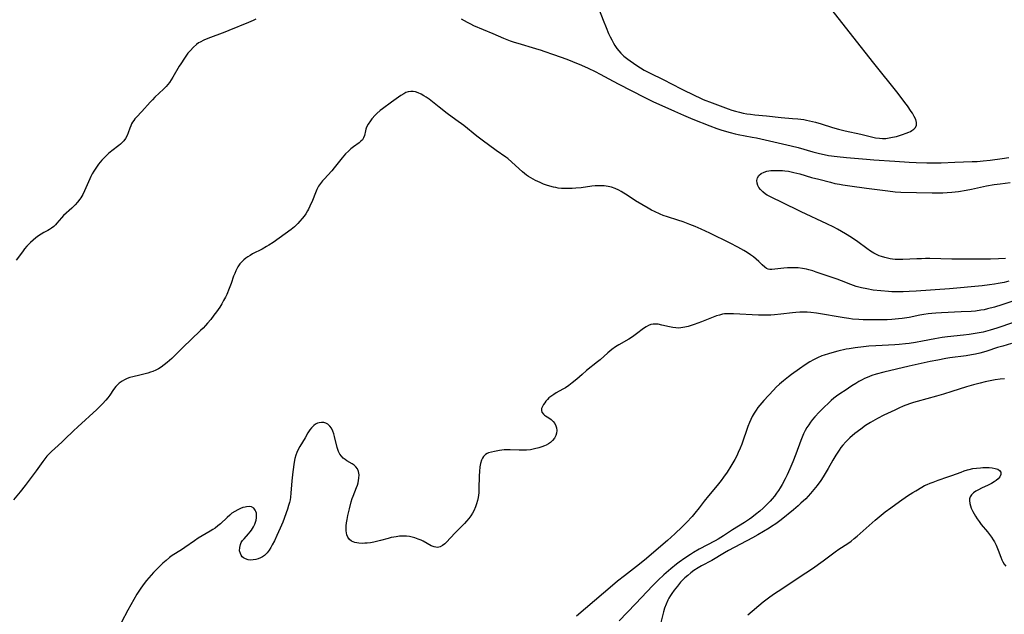
# Model space of a CAD drawing. Units: inches. Extents: x 2044252 to 2049694, y 211037 to 216461.
# Drawn here: x 2046371 to 2046578, y 214130 to 214255 of the extents above; entities that cross this region are included whole.
import ezdxf

# ---------------------------------------------------------------- set-up
doc = ezdxf.new("R2010")
doc.units = ezdxf.units.IN
doc.header["$MEASUREMENT"] = 0
doc.layers.add('c_28_T13S_R18E', color=248, linetype='Continuous')

msp = doc.modelspace()

# ---------------------------------------------------------------- linework, layer by layer
at = {"layer": 'c_28_T13S_R18E'}
for points in [[(2046493.11, 214256.86, 944), (2046493.95, 214254.7, 944), (2046494.59, 214253.12, 944), (2046495.13, 214251.87, 944), (2046495.45, 214251.2, 944), (2046495.79, 214250.52, 944), (2046496.18, 214249.81, 944), (2046496.44, 214249.38, 944), (2046496.86, 214248.75, 944), (2046497.26, 214248.21, 944), (2046497.69, 214247.71, 944), (2046498.34, 214247.11, 944), (2046499.18, 214246.45, 944), (2046500.88, 214245.25, 944), (2046501.82, 214244.62, 944), (2046502.61, 214244.16, 944), (2046503.86, 214243.53, 944), (2046506.61, 214242.22, 944), (2046510.41, 214240.26, 944), (2046513.44, 214238.73, 944), (2046514.18, 214238.38, 944), (2046515.04, 214238.01, 944), (2046516.92, 214237.26, 944), (2046520.31, 214236.01, 944), (2046521.07, 214235.75, 944), (2046521.83, 214235.51, 944), (2046522.65, 214235.3, 944), (2046523.43, 214235.13, 944), (2046524.21, 214234.99, 944), (2046525, 214234.87, 944), (2046525.91, 214234.77, 944), (2046528.37, 214234.54, 944), (2046531.46, 214234.19, 944), (2046533.86, 214234.01, 944), (2046534.97, 214233.9, 944), (2046536.24, 214233.74, 944), (2046536.8, 214233.64, 944), (2046538.03, 214233.38, 944), (2046538.68, 214233.21, 944), (2046539.9, 214232.84, 944), (2046542.23, 214232.1, 944), (2046543.52, 214231.74, 944), (2046544.9, 214231.41, 944), (2046548.25, 214230.67, 944), (2046551.34, 214229.94, 944), (2046552.13, 214229.81, 944), (2046552.79, 214229.77, 944), (2046553.5, 214229.79, 944), (2046554.19, 214229.88, 944), (2046554.87, 214230.02, 944), (2046555.7, 214230.22, 944), (2046556.97, 214230.6, 944), (2046557.78, 214230.89, 944), (2046558.3, 214231.1, 944), (2046558.66, 214231.27, 944), (2046558.99, 214231.46, 944), (2046559.4, 214231.76, 944), (2046559.71, 214232.11, 944), (2046559.91, 214232.54, 944), (2046559.94, 214233.12, 944), (2046559.78, 214233.75, 944), (2046559.48, 214234.42, 944), (2046559.09, 214235.11, 944), (2046558.85, 214235.48, 944), (2046558.04, 214236.65, 944), (2046557.51, 214237.36, 944), (2046556.07, 214239.23, 944), (2046550.97, 214245.63, 944), (2046546.53, 214251.27, 944), (2046531.4, 214270.62, 944)], [(2046420.88, 214254.91, 948), (2046420.31, 214254.64, 948), (2046419.31, 214254.2, 948), (2046415.16, 214252.48, 948), (2046414.33, 214252.16, 948), (2046410.73, 214250.82, 948), (2046409.91, 214250.48, 948), (2046409.13, 214250.08, 948), (2046408.82, 214249.89, 948), (2046408.37, 214249.58, 948), (2046407.73, 214249.03, 948), (2046407.01, 214248.26, 948), (2046406.57, 214247.71, 948), (2046405.85, 214246.69, 948), (2046405.08, 214245.5, 948), (2046404.75, 214244.97, 948), (2046403.41, 214242.65, 948), (2046403.06, 214242.09, 948), (2046402.68, 214241.56, 948), (2046402.34, 214241.13, 948), (2046401.99, 214240.72, 948), (2046401.45, 214240.17, 948), (2046399.63, 214238.45, 948), (2046399.09, 214237.91, 948), (2046398.62, 214237.41, 948), (2046396.87, 214235.47, 948), (2046395.73, 214234.27, 948), (2046395.42, 214233.94, 948), (2046395.16, 214233.59, 948), (2046394.93, 214233.22, 948), (2046394.72, 214232.82, 948), (2046394.53, 214232.4, 948), (2046394.35, 214231.96, 948), (2046393.98, 214230.93, 948), (2046393.77, 214230.42, 948), (2046393.4, 214229.74, 948), (2046393.05, 214229.27, 948), (2046392.72, 214228.91, 948), (2046392.37, 214228.6, 948), (2046392.01, 214228.31, 948), (2046390.54, 214227.19, 948), (2046389.86, 214226.61, 948), (2046389.5, 214226.28, 948), (2046388.78, 214225.58, 948), (2046388.43, 214225.2, 948), (2046388.07, 214224.78, 948), (2046387.73, 214224.35, 948), (2046387.15, 214223.54, 948), (2046386.74, 214222.91, 948), (2046386.4, 214222.33, 948), (2046386.1, 214221.73, 948), (2046385.89, 214221.3, 948), (2046384.8, 214218.74, 948), (2046384.44, 214217.99, 948), (2046384.04, 214217.3, 948), (2046383.83, 214217, 948), (2046383.34, 214216.37, 948), (2046382.81, 214215.78, 948), (2046382.12, 214215.1, 948), (2046380.36, 214213.53, 948), (2046379.93, 214213.08, 948), (2046378.97, 214211.9, 948), (2046378.68, 214211.59, 948), (2046378.35, 214211.26, 948), (2046377.85, 214210.86, 948), (2046377.46, 214210.6, 948), (2046377.06, 214210.37, 948), (2046376.23, 214209.94, 948), (2046375.66, 214209.61, 948), (2046375.1, 214209.23, 948), (2046374.55, 214208.81, 948), (2046373.99, 214208.34, 948), (2046373.44, 214207.85, 948), (2046373.07, 214207.48, 948), (2046372.68, 214207.07, 948), (2046372.19, 214206.5, 948), (2046371.72, 214205.91, 948), (2046370.38, 214204.16, 948)], [(2046464.11, 214254.97, 946), (2046464.7, 214254.6, 946), (2046465.33, 214254.25, 946), (2046466.03, 214253.9, 946), (2046466.68, 214253.6, 946), (2046470.75, 214251.87, 946), (2046472.99, 214250.9, 946), (2046474.39, 214250.35, 946), (2046475.27, 214250.04, 946), (2046476, 214249.81, 946), (2046479.75, 214248.73, 946), (2046480.92, 214248.37, 946), (2046481.51, 214248.17, 946), (2046483.54, 214247.43, 946), (2046486.36, 214246.44, 946), (2046487.49, 214246, 946), (2046489.39, 214245.22, 946), (2046490.82, 214244.6, 946), (2046492.31, 214243.89, 946), (2046493.36, 214243.34, 946), (2046496.05, 214241.86, 946), (2046497.26, 214241.22, 946), (2046502.63, 214238.49, 946), (2046504.46, 214237.59, 946), (2046509, 214235.53, 946), (2046510.88, 214234.7, 946), (2046512.85, 214233.87, 946), (2046516.43, 214232.43, 946), (2046517.91, 214231.88, 946), (2046518.75, 214231.6, 946), (2046519.46, 214231.37, 946), (2046520.7, 214231.03, 946), (2046521.75, 214230.78, 946), (2046522.43, 214230.64, 946), (2046525.37, 214230.08, 946), (2046526.26, 214229.9, 946), (2046533.58, 214228.22, 946), (2046535.06, 214227.84, 946), (2046538.14, 214226.95, 946), (2046539.51, 214226.59, 946), (2046540.47, 214226.38, 946), (2046541.42, 214226.21, 946), (2046543.21, 214225.97, 946), (2046545.22, 214225.76, 946), (2046549.41, 214225.39, 946), (2046550.93, 214225.28, 946), (2046555.4, 214225.01, 946), (2046558.42, 214224.79, 946), (2046559.9, 214224.7, 946), (2046562.1, 214224.62, 946), (2046563.73, 214224.62, 946), (2046565.12, 214224.67, 946), (2046568, 214224.81, 946), (2046571.69, 214224.9, 946), (2046572.73, 214224.93, 946), (2046574, 214225.03, 946), (2046575.45, 214225.19, 946), (2046577.98, 214225.55, 946), (2046579.39, 214225.79, 946)], [(2046579.38, 214199.7, 946), (2046578.38, 214199.45, 946), (2046577.16, 214199.2, 946), (2046576.38, 214199.07, 946), (2046575.29, 214198.92, 946), (2046573.78, 214198.76, 946), (2046566.88, 214198.13, 946), (2046559.86, 214197.61, 946), (2046558.39, 214197.52, 946), (2046557.12, 214197.48, 946), (2046556.02, 214197.47, 946), (2046554.72, 214197.5, 946), (2046554.05, 214197.54, 946), (2046552.41, 214197.66, 946), (2046550.8, 214197.85, 946), (2046549.45, 214198.08, 946), (2046548.38, 214198.31, 946), (2046547.82, 214198.46, 946), (2046547.27, 214198.62, 946), (2046546.12, 214199.01, 946), (2046544.18, 214199.8, 946), (2046543.25, 214200.15, 946), (2046542.59, 214200.37, 946), (2046540.5, 214201.03, 946), (2046538.81, 214201.63, 946), (2046538.1, 214201.87, 946), (2046537.24, 214202.11, 946), (2046536.81, 214202.21, 946), (2046535.92, 214202.38, 946), (2046535.04, 214202.49, 946), (2046534.37, 214202.54, 946), (2046533.59, 214202.55, 946), (2046532.78, 214202.52, 946), (2046532, 214202.45, 946), (2046529.48, 214202.16, 946), (2046529.07, 214202.15, 946), (2046528.7, 214202.21, 946), (2046528.34, 214202.39, 946), (2046527.99, 214202.66, 946), (2046527.44, 214203.18, 946), (2046526.76, 214203.87, 946), (2046526.21, 214204.36, 946), (2046525.61, 214204.83, 946), (2046525.02, 214205.25, 946), (2046524.31, 214205.74, 946), (2046523.56, 214206.21, 946), (2046522.33, 214206.91, 946), (2046520.73, 214207.72, 946), (2046516.42, 214209.81, 946), (2046514.64, 214210.64, 946), (2046513.38, 214211.2, 946), (2046512.24, 214211.67, 946), (2046510.85, 214212.19, 946), (2046509.69, 214212.57, 946), (2046507.49, 214213.26, 946), (2046506.62, 214213.58, 946), (2046506, 214213.83, 946), (2046504.8, 214214.38, 946), (2046504.18, 214214.69, 946), (2046503.43, 214215.1, 946), (2046502.09, 214215.87, 946), (2046500.79, 214216.67, 946), (2046499.06, 214217.81, 946), (2046498.32, 214218.27, 946), (2046497.8, 214218.58, 946), (2046497.27, 214218.86, 946), (2046496.52, 214219.21, 946), (2046495.76, 214219.49, 946), (2046495.41, 214219.59, 946), (2046495, 214219.68, 946), (2046494.17, 214219.8, 946), (2046493.31, 214219.83, 946), (2046492.31, 214219.78, 946), (2046491.61, 214219.7, 946), (2046489.36, 214219.38, 946), (2046488.24, 214219.27, 946), (2046487.46, 214219.22, 946), (2046486.41, 214219.2, 946), (2046485.8, 214219.21, 946), (2046485.2, 214219.25, 946), (2046484.51, 214219.33, 946), (2046484.01, 214219.41, 946), (2046483.51, 214219.51, 946), (2046482.73, 214219.71, 946), (2046482.07, 214219.93, 946), (2046481.43, 214220.17, 946), (2046480.73, 214220.47, 946), (2046479.72, 214220.94, 946), (2046478.74, 214221.47, 946), (2046478.27, 214221.75, 946), (2046477.81, 214222.07, 946), (2046477.39, 214222.39, 946), (2046476.98, 214222.74, 946), (2046474.77, 214224.8, 946), (2046473.9, 214225.52, 946), (2046473.52, 214225.81, 946), (2046471.47, 214227.24, 946), (2046468.48, 214229.41, 946), (2046467.38, 214230.25, 946), (2046464.62, 214232.48, 946), (2046462.96, 214233.73, 946), (2046461.17, 214235.02, 946), (2046459.43, 214236.37, 946), (2046457.32, 214238.05, 946), (2046456.69, 214238.49, 946), (2046456.26, 214238.76, 946), (2046455.66, 214239.09, 946), (2046455.06, 214239.36, 946), (2046454.46, 214239.56, 946), (2046453.96, 214239.67, 946), (2046453.46, 214239.69, 946), (2046452.96, 214239.61, 946), (2046452.47, 214239.44, 946), (2046451.99, 214239.2, 946), (2046451.38, 214238.82, 946), (2046449.44, 214237.39, 946), (2046447.51, 214236, 946), (2046447.04, 214235.63, 946), (2046446.34, 214235.02, 946), (2046445.97, 214234.65, 946), (2046445.28, 214233.89, 946), (2046444.97, 214233.5, 946), (2046444.51, 214232.81, 946), (2046444.19, 214232.16, 946), (2046444.04, 214231.76, 946), (2046443.93, 214231.37, 946), (2046443.72, 214230.4, 946), (2046443.54, 214229.9, 946), (2046443.29, 214229.49, 946), (2046443, 214229.18, 946), (2046442.64, 214228.88, 946), (2046441.44, 214228.02, 946), (2046440.89, 214227.58, 946), (2046440.34, 214227.11, 946), (2046439.71, 214226.51, 946), (2046439.01, 214225.71, 946), (2046437.38, 214223.56, 946), (2046436.86, 214222.94, 946)], [(2046436.86, 214222.94, 946), (2046435.23, 214221.21, 946), (2046434.92, 214220.85, 946), (2046434.47, 214220.29, 946), (2046434.08, 214219.7, 946), (2046433.7, 214218.99, 946), (2046433.42, 214218.35, 946), (2046432.77, 214216.73, 946), (2046432.26, 214215.51, 946), (2046431.97, 214214.9, 946), (2046431.77, 214214.53, 946), (2046431.38, 214213.92, 946), (2046431.01, 214213.4, 946), (2046430.6, 214212.89, 946), (2046430.15, 214212.36, 946), (2046429.68, 214211.86, 946), (2046428.98, 214211.19, 946), (2046428.28, 214210.6, 946), (2046427.03, 214209.66, 946), (2046424.53, 214207.88, 946), (2046423.62, 214207.28, 946), (2046423.14, 214206.99, 946), (2046422.17, 214206.47, 946), (2046420.16, 214205.44, 946), (2046419.65, 214205.14, 946), (2046419.15, 214204.84, 946), (2046418.73, 214204.54, 946), (2046418.34, 214204.23, 946), (2046418.04, 214203.96, 946), (2046417.52, 214203.37, 946), (2046417.06, 214202.71, 946), (2046416.65, 214201.92, 946), (2046416.41, 214201.35, 946), (2046416.19, 214200.76, 946), (2046415.68, 214199.25, 946), (2046415.28, 214198.17, 946), (2046414.74, 214196.89, 946), (2046414.47, 214196.33, 946), (2046414.09, 214195.61, 946), (2046413.7, 214194.93, 946), (2046413.28, 214194.26, 946), (2046412.57, 214193.24, 946), (2046412.05, 214192.54, 946), (2046411.38, 214191.67, 946), (2046410.72, 214190.88, 946), (2046410.29, 214190.39, 946), (2046409.77, 214189.85, 946), (2046409.24, 214189.32, 946), (2046407.23, 214187.44, 946), (2046405.56, 214185.83, 946), (2046403.15, 214183.42, 946), (2046402.68, 214182.98, 946), (2046402.2, 214182.56, 946), (2046401.58, 214182.07, 946), (2046400.92, 214181.6, 946), (2046400.38, 214181.28, 946), (2046399.83, 214180.99, 946), (2046399.2, 214180.71, 946), (2046398.68, 214180.52, 946), (2046398.14, 214180.34, 946), (2046397.56, 214180.17, 946), (2046396.41, 214179.89, 946), (2046394.94, 214179.56, 946), (2046394.33, 214179.4, 946), (2046393.75, 214179.2, 946), (2046393.21, 214178.96, 946), (2046392.7, 214178.68, 946), (2046392.06, 214178.21, 946), (2046391.41, 214177.54, 946), (2046390.92, 214176.88, 946), (2046390.15, 214175.7, 946), (2046389.73, 214175.14, 946), (2046389.3, 214174.63, 946), (2046388.59, 214173.88, 946), (2046387.36, 214172.71, 946), (2046383.39, 214169.07, 946), (2046382.45, 214168.17, 946), (2046380.67, 214166.42, 946), (2046380.03, 214165.82, 946), (2046378.52, 214164.47, 946), (2046377.82, 214163.81, 946), (2046377.34, 214163.33, 946), (2046376.88, 214162.83, 946), (2046376.42, 214162.27, 946), (2046376.02, 214161.74, 946), (2046374.63, 214159.77, 946), (2046372.3, 214156.66, 946), (2046371.24, 214155.34, 946), (2046369.87, 214153.68, 946)], [(2046578.66, 214204.52, 948), (2046577.17, 214204.41, 948), (2046575.54, 214204.34, 948), (2046574.25, 214204.32, 948), (2046567.4, 214204.36, 948), (2046562.78, 214204.46, 948), (2046561.81, 214204.46, 948), (2046560.98, 214204.45, 948), (2046560, 214204.41, 948), (2046557.03, 214204.26, 948), (2046555.98, 214204.26, 948), (2046555.43, 214204.29, 948), (2046554.9, 214204.34, 948), (2046554.38, 214204.42, 948), (2046553.83, 214204.53, 948), (2046553.29, 214204.67, 948), (2046552.57, 214204.89, 948), (2046552.11, 214205.06, 948), (2046551.53, 214205.32, 948), (2046550.96, 214205.62, 948), (2046550.25, 214206.07, 948), (2046549.47, 214206.62, 948), (2046547.58, 214208.02, 948), (2046546.26, 214208.92, 948), (2046545, 214209.7, 948), (2046543.34, 214210.64, 948), (2046542.54, 214211.06, 948), (2046541.06, 214211.8, 948), (2046535.66, 214214.31, 948), (2046531.54, 214216.35, 948), (2046529.63, 214217.24, 948), (2046529.06, 214217.53, 948), (2046528.53, 214217.83, 948), (2046528.17, 214218.07, 948), (2046527.6, 214218.51, 948), (2046527.11, 214218.99, 948), (2046526.78, 214219.44, 948), (2046526.53, 214219.9, 948), (2046526.37, 214220.37, 948), (2046526.33, 214220.95, 948), (2046526.45, 214221.5, 948), (2046526.74, 214221.97, 948), (2046527.23, 214222.38, 948), (2046527.87, 214222.68, 948), (2046528.46, 214222.86, 948), (2046529.27, 214222.99, 948), (2046530.14, 214223.06, 948), (2046531.15, 214223.05, 948), (2046531.73, 214223.01, 948), (2046532.23, 214222.96, 948), (2046533.01, 214222.85, 948), (2046534.1, 214222.63, 948), (2046535.38, 214222.29, 948), (2046537.87, 214221.57, 948), (2046539.38, 214221.17, 948), (2046541.84, 214220.54, 948), (2046542.78, 214220.32, 948), (2046543.72, 214220.12, 948), (2046544.46, 214219.99, 948), (2046545.94, 214219.77, 948), (2046549.38, 214219.33, 948), (2046553.89, 214218.71, 948), (2046555.43, 214218.55, 948), (2046556.65, 214218.48, 948), (2046563.27, 214218.3, 948), (2046564.41, 214218.29, 948), (2046565.47, 214218.32, 948), (2046566.37, 214218.36, 948), (2046567.39, 214218.45, 948), (2046568.78, 214218.63, 948), (2046570.4, 214218.89, 948), (2046571.54, 214219.11, 948), (2046574.68, 214219.77, 948), (2046576.29, 214220.06, 948), (2046577.52, 214220.24, 948), (2046579.66, 214220.51, 948)], [(2046580.85, 214195.74, 944), (2046577.87, 214194.72, 944), (2046576.37, 214194.25, 944), (2046574.91, 214193.87, 944), (2046574.19, 214193.71, 944), (2046573.46, 214193.58, 944), (2046572.37, 214193.43, 944), (2046571.44, 214193.35, 944), (2046569.36, 214193.24, 944), (2046565.18, 214193.07, 944), (2046564.02, 214192.99, 944), (2046563.2, 214192.92, 944), (2046562.39, 214192.83, 944), (2046561.48, 214192.69, 944), (2046560.64, 214192.54, 944), (2046558.37, 214192.09, 944), (2046556.93, 214191.86, 944), (2046556.12, 214191.75, 944), (2046554.73, 214191.63, 944), (2046553.73, 214191.58, 944), (2046552.41, 214191.55, 944), (2046550.84, 214191.55, 944), (2046548.73, 214191.6, 944), (2046547.8, 214191.64, 944), (2046546.44, 214191.74, 944), (2046545.73, 214191.82, 944), (2046544.72, 214191.97, 944), (2046538.9, 214192.96, 944), (2046537.72, 214193.12, 944), (2046536.94, 214193.17, 944), (2046536.15, 214193.19, 944), (2046535.35, 214193.16, 944), (2046534.55, 214193.11, 944), (2046533.82, 214193.05, 944), (2046531.39, 214192.76, 944), (2046530.02, 214192.62, 944), (2046529.27, 214192.57, 944), (2046528.4, 214192.53, 944), (2046527.41, 214192.53, 944), (2046526.67, 214192.56, 944), (2046521.45, 214192.85, 944), (2046520.42, 214192.87, 944), (2046519.92, 214192.85, 944), (2046519.5, 214192.81, 944), (2046519.13, 214192.74, 944), (2046518.46, 214192.58, 944), (2046517.84, 214192.38, 944), (2046516.77, 214191.98, 944), (2046514.69, 214191.17, 944), (2046513.11, 214190.58, 944), (2046511.87, 214190.17, 944), (2046511.2, 214190, 944), (2046510.33, 214189.86, 944), (2046509.82, 214189.84, 944), (2046509.31, 214189.87, 944), (2046508.63, 214189.95, 944), (2046507.97, 214190.08, 944), (2046506.35, 214190.48, 944), (2046505.59, 214190.63, 944), (2046505.06, 214190.68, 944), (2046504.54, 214190.66, 944), (2046504.04, 214190.56, 944), (2046503.55, 214190.39, 944), (2046503, 214190.11, 944), (2046502.48, 214189.77, 944), (2046500.97, 214188.59, 944), (2046500.47, 214188.22, 944), (2046499.93, 214187.86, 944), (2046499.37, 214187.52, 944), (2046497.25, 214186.3, 944), (2046496.61, 214185.91, 944), (2046495.77, 214185.32, 944), (2046494.96, 214184.64, 944), (2046493.37, 214183.18, 944), (2046492.81, 214182.7, 944), (2046490.49, 214180.88, 944), (2046489.53, 214180.06, 944), (2046488.43, 214179.09, 944), (2046487.47, 214178.29, 944), (2046486.77, 214177.76, 944), (2046486.02, 214177.25, 944), (2046485.5, 214176.94, 944), (2046484.08, 214176.17, 944), (2046483.57, 214175.87, 944), (2046482.94, 214175.43, 944), (2046482.56, 214175.12, 944), (2046482.23, 214174.8, 944), (2046481.93, 214174.46, 944), (2046481.67, 214174.11, 944), (2046481.4, 214173.71, 944), (2046481.18, 214173.32, 944), (2046481.03, 214172.88, 944), (2046481, 214172.5, 944), (2046481.1, 214172.11, 944), (2046481.39, 214171.7, 944), (2046481.62, 214171.51, 944), (2046481.87, 214171.33, 944), (2046482.55, 214170.92, 944), (2046483.02, 214170.6, 944), (2046483.45, 214170.19, 944), (2046483.81, 214169.71, 944), (2046484.02, 214169.27, 944), (2046484.15, 214168.8, 944), (2046484.2, 214168.27, 944), (2046484.15, 214167.72, 944), (2046484.01, 214167.18, 944), (2046483.76, 214166.68, 944), (2046483.34, 214166.14, 944), (2046482.91, 214165.76, 944), (2046482.45, 214165.46, 944), (2046481.96, 214165.2, 944), (2046481.65, 214165.06, 944), (2046481.06, 214164.83, 944), (2046480.45, 214164.63, 944), (2046479.52, 214164.39, 944), (2046478.67, 214164.22, 944), (2046477.81, 214164.12, 944), (2046477.5, 214164.1, 944), (2046477.1, 214164.09, 944), (2046476.29, 214164.11, 944), (2046474.38, 214164.21, 944), (2046473.75, 214164.2, 944), (2046473.14, 214164.16, 944), (2046472.18, 214164.04, 944), (2046471.07, 214163.85, 944), (2046470.45, 214163.72, 944), (2046469.87, 214163.55, 944), (2046469.53, 214163.39, 944), (2046469.21, 214163.19, 944), (2046468.81, 214162.81, 944), (2046468.58, 214162.47, 944), (2046468.35, 214161.99, 944), (2046468.16, 214161.31, 944), (2046468.04, 214160.58, 944), (2046467.94, 214159.6, 944), (2046467.9, 214158.73, 944), (2046467.83, 214155.95, 944), (2046467.79, 214155.16, 944), (2046467.66, 214154.15, 944), (2046467.52, 214153.49, 944), (2046467.34, 214152.83, 944), (2046467.11, 214152.2, 944), (2046466.74, 214151.36, 944), (2046466.44, 214150.82, 944), (2046466.1, 214150.3, 944), (2046465.68, 214149.73, 944), (2046465.23, 214149.19, 944), (2046464.76, 214148.68, 944), (2046462.76, 214146.61, 944), (2046461.03, 214144.77, 944), (2046460.65, 214144.41, 944), (2046460.16, 214144.02, 944), (2046459.67, 214143.74, 944), (2046459.11, 214143.62, 944), (2046458.39, 214143.73, 944), (2046457.79, 214143.99, 944), (2046456.08, 214144.94, 944), (2046455.66, 214145.14, 944), (2046455.01, 214145.41, 944), (2046454.35, 214145.65, 944), (2046453.8, 214145.8, 944), (2046453.24, 214145.92, 944), (2046452.55, 214146, 944), (2046451.84, 214146.02, 944), (2046451.12, 214145.98, 944), (2046450.4, 214145.9, 944), (2046449.88, 214145.81, 944), (2046449.36, 214145.71, 944), (2046448.71, 214145.55, 944), (2046447.11, 214145.11, 944), (2046445.68, 214144.76, 944), (2046444.97, 214144.63, 944), (2046444.29, 214144.54, 944), (2046443.82, 214144.5, 944), (2046443.37, 214144.48, 944), (2046442.52, 214144.51, 944), (2046442.11, 214144.57, 944), (2046441.73, 214144.66, 944), (2046441.35, 214144.8, 944), (2046441.02, 214144.97, 944), (2046440.57, 214145.32, 944), (2046440.24, 214145.77, 944), (2046440.03, 214146.3, 944), (2046439.95, 214146.69, 944), (2046439.9, 214147.1, 944), (2046439.89, 214147.63, 944), (2046439.91, 214148.18, 944), (2046439.97, 214148.83, 944), (2046440.06, 214149.51, 944), (2046440.23, 214150.38, 944), (2046440.55, 214151.77, 944), (2046440.92, 214153.21, 944), (2046441.15, 214153.95, 944), (2046441.32, 214154.42, 944), (2046442.06, 214156.28, 944), (2046442.24, 214156.78, 944), (2046442.39, 214157.27, 944), (2046442.5, 214157.75, 944), (2046442.57, 214158.22, 944), (2046442.58, 214158.93, 944), (2046442.46, 214159.66, 944), (2046442.23, 214160.18, 944), (2046441.91, 214160.64, 944), (2046441.56, 214160.97, 944), (2046441.16, 214161.26, 944), (2046440.05, 214161.9, 944), (2046439.64, 214162.15, 944), (2046439.26, 214162.45, 944), (2046438.89, 214162.84, 944), (2046438.56, 214163.29, 944), (2046438.28, 214163.83, 944), (2046438.11, 214164.26, 944), (2046437.97, 214164.71, 944), (2046437.44, 214166.97, 944), (2046437.27, 214167.57, 944), (2046437.06, 214168.14, 944), (2046436.76, 214168.74, 944), (2046436.41, 214169.21, 944), (2046435.99, 214169.58, 944), (2046435.58, 214169.81, 944), (2046435.15, 214169.94, 944), (2046434.66, 214169.97, 944), (2046434.17, 214169.89, 944), (2046433.87, 214169.79, 944), (2046433.45, 214169.59, 944), (2046433.05, 214169.33, 944), (2046432.76, 214169.07, 944), (2046432.55, 214168.84, 944), (2046432.24, 214168.43, 944), (2046431.82, 214167.76, 944), (2046431.22, 214166.69, 944), (2046430.1, 214164.91, 944), (2046429.83, 214164.43, 944), (2046429.47, 214163.66, 944), (2046429.25, 214163.06, 944), (2046429.07, 214162.34, 944), (2046428.93, 214161.57, 944), (2046428.68, 214159.57, 944), (2046428.46, 214157.69, 944), (2046428.26, 214155.05, 944), (2046428.17, 214154.23, 944), (2046428.06, 214153.66, 944), (2046427.94, 214153.1, 944), (2046427.77, 214152.48, 944), (2046427.52, 214151.71, 944), (2046426.54, 214148.99, 944), (2046426.01, 214147.67, 944), (2046425.31, 214146.14, 944), (2046424.76, 214145.01, 944), (2046424.32, 214144.16, 944), (2046424, 214143.6, 944), (2046423.67, 214143.08, 944), (2046423.25, 214142.53, 944), (2046423.02, 214142.29, 944), (2046422.66, 214141.96, 944), (2046422.25, 214141.67, 944), (2046421.82, 214141.43, 944), (2046421.38, 214141.25, 944), (2046420.85, 214141.09, 944), (2046420.32, 214141, 944), (2046419.81, 214140.98, 944), (2046419.23, 214141.05, 944), (2046418.67, 214141.22, 944), (2046418.26, 214141.45, 944), (2046417.99, 214141.69, 944), (2046417.77, 214141.98, 944), (2046417.6, 214142.33, 944), (2046417.45, 214142.94, 944), (2046417.47, 214143.59, 944), (2046417.62, 214144.23, 944), (2046417.8, 214144.65, 944), (2046418.09, 214145.11, 944), (2046418.39, 214145.47, 944), (2046419.34, 214146.51, 944), (2046419.67, 214146.9, 944), (2046419.97, 214147.3, 944), (2046420.39, 214147.97, 944), (2046420.65, 214148.54, 944), (2046420.8, 214148.94, 944), (2046420.91, 214149.35, 944), (2046421, 214149.88, 944), (2046421.02, 214150.38, 944), (2046420.97, 214150.84, 944), (2046420.87, 214151.19, 944), (2046420.73, 214151.5, 944), (2046420.41, 214151.91, 944), (2046419.98, 214152.17, 944), (2046419.48, 214152.26, 944), (2046418.91, 214152.21, 944), (2046418.63, 214152.15, 944), (2046418.13, 214152.02, 944), (2046417.61, 214151.83, 944), (2046417.07, 214151.58, 944), (2046416.44, 214151.23, 944), (2046415.82, 214150.82, 944), (2046415.37, 214150.46, 944), (2046414.81, 214149.97, 944), (2046413.4, 214148.63, 944), (2046412.86, 214148.16, 944), (2046412.3, 214147.72, 944), (2046411.79, 214147.38, 944), (2046411.28, 214147.06, 944), (2046409.58, 214146.1, 944), (2046408.69, 214145.57, 944), (2046407.92, 214145.06, 944), (2046405.9, 214143.62, 944), (2046405.21, 214143.16, 944), (2046403.25, 214141.91, 944), (2046402.67, 214141.49, 944), (2046401.96, 214140.91, 944), (2046401.28, 214140.29, 944), (2046399.34, 214138.33, 944), (2046398.33, 214137.25, 944), (2046397.82, 214136.65, 944), (2046397.33, 214136.03, 944), (2046396.62, 214135.03, 944), (2046395.83, 214133.76, 944), (2046393.91, 214130.43, 944), (2046392.56, 214127.88, 944)], [(2046580.35, 214191, 942), (2046576.87, 214189.8, 942), (2046575.46, 214189.38, 942), (2046573.95, 214189, 942), (2046572.7, 214188.75, 942), (2046571.05, 214188.5, 942), (2046569.85, 214188.35, 942), (2046566.44, 214188, 942), (2046565.31, 214187.85, 942), (2046563.79, 214187.6, 942), (2046561.2, 214187.09, 942), (2046559.72, 214186.82, 942), (2046558.38, 214186.62, 942), (2046557.6, 214186.52, 942), (2046556.3, 214186.39, 942), (2046555.39, 214186.32, 942), (2046551.37, 214186.12, 942), (2046549.92, 214186.02, 942), (2046548.76, 214185.92, 942), (2046547.05, 214185.7, 942), (2046545.77, 214185.49, 942), (2046545.14, 214185.36, 942), (2046543.36, 214184.96, 942), (2046542.09, 214184.64, 942), (2046541.39, 214184.44, 942), (2046540.48, 214184.15, 942), (2046539.98, 214183.96, 942), (2046539.11, 214183.6, 942), (2046538.27, 214183.18, 942), (2046537.48, 214182.73, 942), (2046536.47, 214182.09, 942), (2046535.3, 214181.28, 942), (2046533.66, 214180.08, 942), (2046533.01, 214179.6, 942), (2046531.92, 214178.75, 942), (2046531.07, 214178.01, 942), (2046530.43, 214177.4, 942), (2046529.82, 214176.78, 942), (2046527.82, 214174.6, 942), (2046526.97, 214173.63, 942), (2046526.56, 214173.11, 942), (2046526.16, 214172.57, 942), (2046525.75, 214171.92, 942), (2046525.36, 214171.22, 942), (2046525.05, 214170.58, 942), (2046524.76, 214169.92, 942), (2046524.44, 214169.12, 942), (2046523.14, 214165.41, 942), (2046522.8, 214164.52, 942), (2046522.43, 214163.65, 942), (2046522.1, 214162.96, 942), (2046521.67, 214162.14, 942), (2046520.84, 214160.75, 942), (2046520.05, 214159.51, 942), (2046519.28, 214158.41, 942), (2046518.8, 214157.76, 942), (2046517.95, 214156.69, 942), (2046516.12, 214154.51, 942), (2046515.26, 214153.4, 942), (2046514.2, 214152.01, 942), (2046513.3, 214150.88, 942), (2046512.71, 214150.17, 942), (2046511.54, 214148.88, 942), (2046510.63, 214147.95, 942), (2046509.08, 214146.5, 942), (2046507.51, 214145.09, 942), (2046502.65, 214140.94, 942), (2046500.99, 214139.6, 942), (2046498.45, 214137.65, 942), (2046497.03, 214136.53, 942), (2046495.95, 214135.62, 942), (2046488.38, 214129.14, 942)], [(2046579.93, 214186.58, 940), (2046578.11, 214186.06, 940), (2046577.01, 214185.72, 940), (2046574.72, 214184.97, 940), (2046574.02, 214184.76, 940), (2046573.24, 214184.55, 940), (2046572.37, 214184.35, 940), (2046571.49, 214184.19, 940), (2046570.39, 214184.02, 940), (2046566.99, 214183.57, 940), (2046566.12, 214183.42, 940), (2046564.43, 214183.11, 940), (2046562.82, 214182.77, 940), (2046558.39, 214181.78, 940), (2046553.06, 214180.54, 940), (2046551.46, 214180.12, 940), (2046550.56, 214179.83, 940), (2046550.05, 214179.64, 940), (2046549.54, 214179.44, 940), (2046549.02, 214179.2, 940), (2046548.51, 214178.94, 940), (2046547.82, 214178.56, 940), (2046547.14, 214178.16, 940), (2046546.31, 214177.64, 940), (2046544.89, 214176.72, 940), (2046544.03, 214176.14, 940), (2046543.08, 214175.46, 940), (2046542.56, 214175.06, 940), (2046542, 214174.59, 940), (2046541.45, 214174.12, 940), (2046540.4, 214173.14, 940), (2046539.43, 214172.15, 940), (2046538.51, 214171.12, 940), (2046538.04, 214170.56, 940), (2046537.6, 214169.99, 940), (2046537.24, 214169.48, 940), (2046536.88, 214168.93, 940), (2046536.51, 214168.25, 940), (2046536.17, 214167.55, 940), (2046535.87, 214166.85, 940), (2046535.6, 214166.14, 940), (2046534.57, 214163.25, 940), (2046533.93, 214161.64, 940), (2046533.28, 214160.17, 940), (2046532.69, 214158.91, 940), (2046532.27, 214158.06, 940), (2046531.66, 214156.9, 940), (2046531.26, 214156.22, 940), (2046530.89, 214155.63, 940), (2046530.5, 214155.05, 940), (2046530.02, 214154.41, 940), (2046529.59, 214153.89, 940), (2046529.15, 214153.39, 940), (2046528.37, 214152.58, 940), (2046527.67, 214151.92, 940), (2046526.99, 214151.3, 940), (2046526.07, 214150.54, 940), (2046525.3, 214149.96, 940), (2046524.81, 214149.61, 940), (2046523.75, 214148.92, 940), (2046521.21, 214147.32, 940), (2046519.31, 214146.08, 940), (2046518.22, 214145.41, 940), (2046517.56, 214145.04, 940), (2046514.21, 214143.24, 940), (2046512.98, 214142.54, 940), (2046512.33, 214142.14, 940), (2046511.17, 214141.4, 940), (2046509.95, 214140.55, 940), (2046509.41, 214140.13, 940), (2046508.25, 214139.16, 940), (2046506.77, 214137.84, 940), (2046505.58, 214136.74, 940), (2046504.39, 214135.57, 940), (2046503.21, 214134.37, 940), (2046500.81, 214131.75, 940), (2046497.37, 214128.21, 940)], [(2046578.45, 214179.16, 938), (2046577.53, 214179.06, 938), (2046576.49, 214178.91, 938), (2046575.8, 214178.79, 938), (2046574.37, 214178.49, 938), (2046573.34, 214178.25, 938), (2046571.92, 214177.87, 938), (2046570.44, 214177.43, 938), (2046567.38, 214176.45, 938), (2046565.64, 214175.92, 938), (2046564.16, 214175.5, 938), (2046560.1, 214174.39, 938), (2046559.34, 214174.16, 938), (2046558.47, 214173.87, 938), (2046557.13, 214173.36, 938), (2046556.2, 214172.96, 938), (2046555.37, 214172.58, 938), (2046553.09, 214171.48, 938), (2046551.74, 214170.78, 938), (2046550.29, 214169.96, 938), (2046549.23, 214169.29, 938), (2046548.21, 214168.57, 938), (2046546.97, 214167.6, 938), (2046545.92, 214166.7, 938), (2046545.49, 214166.3, 938), (2046545.08, 214165.88, 938), (2046544.44, 214165.17, 938), (2046544.03, 214164.66, 938), (2046543.65, 214164.15, 938), (2046542.93, 214163.05, 938), (2046542.33, 214162.03, 938), (2046541.33, 214160.27, 938), (2046540.27, 214158.5, 938), (2046539.77, 214157.75, 938), (2046539, 214156.7, 938), (2046537.64, 214155, 938), (2046537.12, 214154.41, 938), (2046536.62, 214153.88, 938), (2046535.62, 214152.93, 938), (2046535.03, 214152.4, 938), (2046534.03, 214151.55, 938), (2046531.42, 214149.45, 938), (2046530.3, 214148.61, 938), (2046529.42, 214148.01, 938), (2046528.95, 214147.71, 938), (2046527.7, 214146.96, 938), (2046526.52, 214146.29, 938), (2046525.41, 214145.69, 938), (2046520.35, 214142.98, 938), (2046519.5, 214142.51, 938), (2046516.82, 214140.91, 938), (2046514.71, 214139.76, 938), (2046513.97, 214139.34, 938), (2046513.1, 214138.78, 938), (2046512.43, 214138.27, 938), (2046511.79, 214137.73, 938), (2046511.19, 214137.2, 938), (2046510.62, 214136.64, 938), (2046510.29, 214136.3, 938), (2046509.62, 214135.51, 938), (2046508.93, 214134.62, 938), (2046508.41, 214133.91, 938), (2046508.14, 214133.5, 938), (2046507.8, 214132.93, 938), (2046507.59, 214132.55, 938), (2046507.22, 214131.71, 938), (2046506.9, 214130.84, 938), (2046506.65, 214130.05, 938), (2046506.1, 214127.84, 938)], [(2046524.44, 214129.45, 938), (2046527.69, 214132.16, 938), (2046528.79, 214133.02, 938), (2046529.87, 214133.78, 938), (2046531.78, 214135.04, 938), (2046533.95, 214136.56, 938), (2046536.62, 214138.26, 938), (2046538.05, 214139.22, 938), (2046540.31, 214140.82, 938), (2046541.14, 214141.43, 938), (2046542.8, 214142.71, 938), (2046543.59, 214143.27, 938), (2046545.45, 214144.49, 938), (2046546.16, 214144.98, 938), (2046546.83, 214145.49, 938), (2046547.46, 214146.02, 938), (2046551.22, 214149.36, 938), (2046552.5, 214150.42, 938), (2046553.36, 214151.1, 938), (2046554.56, 214151.99, 938), (2046556.39, 214153.28, 938), (2046558.08, 214154.5, 938), (2046559.16, 214155.21, 938), (2046559.78, 214155.59, 938), (2046561.08, 214156.35, 938), (2046561.65, 214156.65, 938), (2046562.17, 214156.89, 938), (2046562.8, 214157.16, 938), (2046563.43, 214157.41, 938), (2046564.5, 214157.8, 938), (2046566.52, 214158.47, 938), (2046567.39, 214158.78, 938), (2046569.31, 214159.52, 938), (2046570, 214159.78, 938), (2046570.65, 214159.98, 938), (2046571.01, 214160.07, 938), (2046571.8, 214160.23, 938), (2046572.6, 214160.34, 938), (2046573.39, 214160.41, 938), (2046573.93, 214160.45, 938), (2046574.6, 214160.46, 938), (2046575.25, 214160.44, 938), (2046575.86, 214160.39, 938), (2046576.51, 214160.27, 938), (2046577.03, 214160.1, 938), (2046577.42, 214159.86, 938), (2046577.69, 214159.5, 938), (2046577.69, 214158.98, 938), (2046577.45, 214158.48, 938), (2046577.13, 214158.11, 938), (2046576.72, 214157.75, 938), (2046576.29, 214157.44, 938), (2046575.71, 214157.11, 938), (2046575.06, 214156.78, 938), (2046573.63, 214156.11, 938), (2046573.02, 214155.8, 938), (2046572.45, 214155.47, 938), (2046571.95, 214155.1, 938), (2046571.54, 214154.69, 938), (2046571.27, 214154.27, 938), (2046571.13, 214153.88, 938), (2046571.09, 214153.5, 938), (2046571.16, 214152.86, 938), (2046571.28, 214152.4, 938), (2046571.46, 214151.94, 938), (2046571.79, 214151.22, 938), (2046572.06, 214150.71, 938), (2046572.36, 214150.2, 938), (2046572.72, 214149.64, 938), (2046573.1, 214149.09, 938), (2046573.57, 214148.47, 938), (2046574.88, 214146.9, 938), (2046575.32, 214146.35, 938), (2046575.73, 214145.79, 938), (2046576.09, 214145.24, 938), (2046576.33, 214144.82, 938), (2046576.69, 214144.08, 938), (2046577.12, 214143.06, 938), (2046577.69, 214141.6, 938), (2046577.93, 214141.04, 938), (2046578.13, 214140.62, 938), (2046578.4, 214140.14, 938), (2046578.72, 214139.68, 938)]]:
    msp.add_polyline3d(points, dxfattribs=at)

doc.saveas('drawing.dxf')
